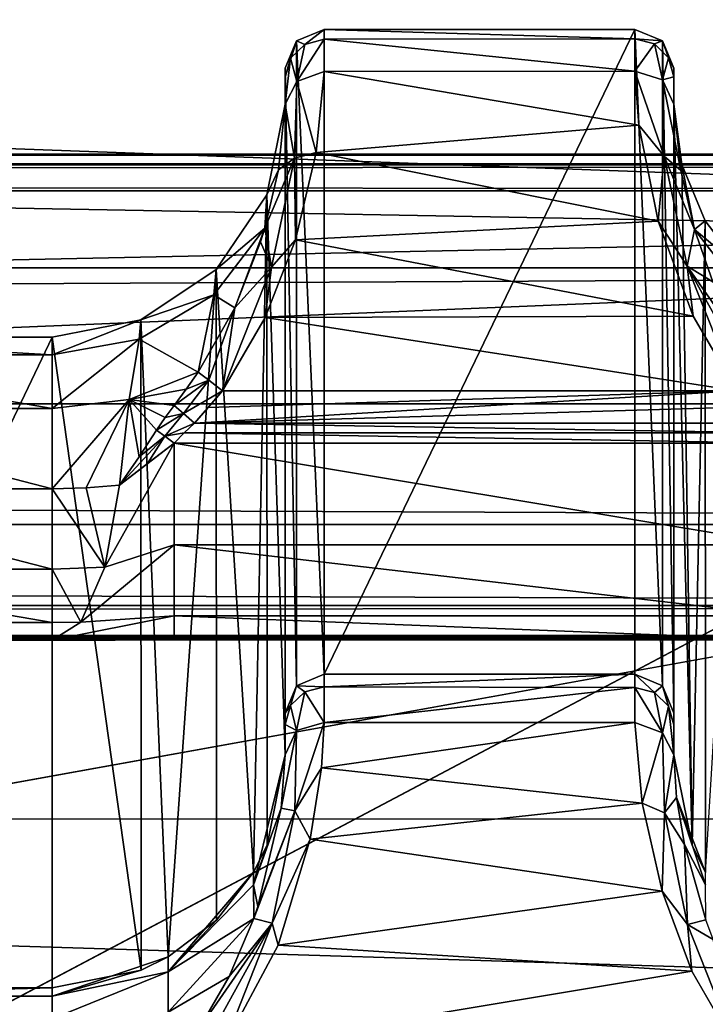
# Model space of a CAD drawing. Units: millimetres. Extents: x -200 to 200, y -145 to 289.
# Drawn here: x 136 to 145, y 196 to 209 of the extents above; entities that cross this region are included whole.
import ezdxf

# ---------------------------------------------------------------- set-up
doc = ezdxf.new("R2010")
doc.units = ezdxf.units.MM
doc.header["$LTSCALE"] = 101.851852
for name, color, linetype in [('1386', 7, 'CONTINUOUS'), ('186', 7, 'CONTINUOUS'), ('187', 7, 'CONTINUOUS'), ('188', 7, 'CONTINUOUS'), ('189', 7, 'CONTINUOUS'), ('273', 7, 'CONTINUOUS'), ('296', 7, 'CONTINUOUS'), ('319', 7, 'CONTINUOUS'), ('34', 7, 'CONTINUOUS'), ('343', 7, 'CONTINUOUS'), ('348', 7, 'CONTINUOUS'), ('42', 7, 'CONTINUOUS'), ('430', 7, 'CONTINUOUS'), ('431', 7, 'CONTINUOUS'), ('432', 7, 'CONTINUOUS'), ('48', 7, 'CONTINUOUS'), ('502', 7, 'CONTINUOUS'), ('503', 7, 'CONTINUOUS'), ('504', 7, 'CONTINUOUS'), ('52', 7, 'CONTINUOUS'), ('557', 7, 'CONTINUOUS'), ('566', 7, 'CONTINUOUS'), ('63', 7, 'CONTINUOUS'), ('692', 7, 'CONTINUOUS'), ('693', 7, 'CONTINUOUS'), ('694', 7, 'CONTINUOUS'), ('71', 7, 'CONTINUOUS'), ('856', 7, 'CONTINUOUS'), ('864', 7, 'CONTINUOUS'), ('909', 7, 'CONTINUOUS'), ('910', 7, 'CONTINUOUS'), ('911', 7, 'CONTINUOUS'), ('912', 7, 'CONTINUOUS'), ('913', 7, 'CONTINUOUS'), ('918', 7, 'CONTINUOUS'), ('920', 7, 'CONTINUOUS'), ('921', 7, 'CONTINUOUS'), ('922', 7, 'CONTINUOUS'), ('923', 7, 'CONTINUOUS'), ('924', 7, 'CONTINUOUS'), ('925', 7, 'CONTINUOUS'), ('926', 7, 'CONTINUOUS')]:
    doc.layers.add(name, color=color, linetype=linetype)

msp = doc.modelspace()

# ---------------------------------------------------------------- linework, layer by layer
at = {"layer": '1386', "color": 252, "linetype": 'Continuous', "true_color": 0x8a8f91}
for points in [[(184, 189.977, 205.058), (-184, 189.977, 205.058), (-184, 198.565, -290.023), (184, 189.977, 205.058)], [(184, 189.977, 205.058), (-184, 198.565, -290.023), (184, 198.565, -290.023), (184, 189.977, 205.058)]]:
    msp.add_3dface(points, dxfattribs=at)
at = {"layer": '186', "color": 252, "linetype": 'Continuous', "true_color": 0x8a8f91}
for points in [[(144.772, 208.229, -274.287), (144.772, 199.927, 204.312), (144.772, 207.765, -276.357), (144.772, 208.229, -274.287)], [(144.772, 208.121, -275.35), (144.772, 208.229, -274.287), (144.772, 207.765, -276.357), (144.772, 208.121, -275.35)], [(144.772, 207.765, -276.357), (144.772, 199.927, 204.312), (144.772, 199.775, 205.396), (144.772, 207.765, -276.357)], [(144.772, 199.391, 206.365), (144.772, 207.765, -276.357), (144.772, 199.775, 205.396), (144.772, 199.391, 206.365)]]:
    msp.add_3dface(points, dxfattribs=at)
at = {"layer": '187', "color": 252, "linetype": 'Continuous', "true_color": 0x8a8f91}
for points in [[(140.272, 208.729, -274.279), (140.272, 200.427, 204.321), (144.272, 208.729, -274.279), (140.272, 208.729, -274.279)], [(144.272, 208.729, -274.279), (140.272, 200.427, 204.321), (144.272, 200.427, 204.321), (144.272, 208.729, -274.279)]]:
    msp.add_3dface(points, dxfattribs=at)
at = {"layer": '188', "color": 252, "linetype": 'Continuous', "true_color": 0x8a8f91}
for points in [[(139.772, 208.115, -275.375), (139.772, 199.391, 206.365), (139.772, 208.229, -274.287), (139.772, 208.115, -275.375)], [(139.772, 208.229, -274.287), (139.772, 199.391, 206.365), (139.772, 199.927, 204.312), (139.772, 208.229, -274.287)], [(139.772, 207.765, -276.357), (139.772, 199.391, 206.365), (139.772, 208.115, -275.375), (139.772, 207.765, -276.357)], [(139.772, 199.927, 204.312), (139.772, 199.391, 206.365), (139.772, 199.782, 205.371), (139.772, 199.927, 204.312)]]:
    msp.add_3dface(points, dxfattribs=at)
at = {"layer": '189', "color": 252, "linetype": 'Continuous', "true_color": 0x8a8f91}
for points in [[(132.772, 204.766, -276.455), (132.772, 196.391, 206.359), (136.772, 204.766, -276.455), (132.772, 204.766, -276.455)], [(136.772, 204.766, -276.455), (132.772, 196.391, 206.359), (136.772, 196.391, 206.359), (136.772, 204.766, -276.455)]]:
    msp.add_3dface(points, dxfattribs=at)
at = {"layer": '273', "color": 252, "linetype": 'Continuous', "true_color": 0x8a8f91}
for points in [[(138.602, 203.66, -279.382), (138.781, 203.862, -279.368), (145.582, 204.078, -279.353), (138.602, 203.66, -279.382)], [(145.756, 203.869, -279.368), (138.602, 203.66, -279.382), (145.582, 204.078, -279.353), (145.756, 203.869, -279.368)], [(138.781, 203.862, -279.368), (138.962, 204.078, -279.353), (145.582, 204.078, -279.353), (138.781, 203.862, -279.368)], [(145.941, 203.66, -279.382), (138.602, 203.66, -279.382), (145.756, 203.869, -279.368), (145.941, 203.66, -279.382)]]:
    msp.add_3dface(points, dxfattribs=at)
at = {"layer": '296', "color": 252, "linetype": 'Continuous', "true_color": 0x8a8f91}
for points in [[(136.772, 196.391, 206.359), (132.772, 196.391, 206.359), (132.772, 196.282, 207.111), (136.772, 196.391, 206.359)], [(136.772, 196.391, 206.359), (132.772, 196.282, 207.111), (136.772, 196.282, 207.109), (136.772, 196.391, 206.359)], [(132.772, 196.282, 207.111), (132.772, 195.989, 207.808), (136.772, 195.99, 207.807), (132.772, 196.282, 207.111)], [(136.772, 196.282, 207.109), (132.772, 196.282, 207.111), (136.772, 195.99, 207.807), (136.772, 196.282, 207.109)]]:
    msp.add_3dface(points, dxfattribs=at)
at = {"layer": '319', "color": 252, "linetype": 'Continuous', "true_color": 0x8a8f91}
for points in [[(132.772, 204.766, -276.455), (136.772, 204.766, -276.455), (136.772, 204.539, -277.655), (132.772, 204.766, -276.455)], [(132.772, 204.766, -276.455), (136.772, 204.539, -277.655), (132.772, 204.539, -277.655), (132.772, 204.766, -276.455)], [(136.772, 204.539, -277.655), (136.772, 203.85, -278.666), (132.772, 204.539, -277.655), (136.772, 204.539, -277.655)], [(132.772, 204.539, -277.655), (136.772, 203.85, -278.666), (132.772, 203.85, -278.666), (132.772, 204.539, -277.655)], [(136.772, 203.85, -278.666), (136.772, 202.816, -279.318), (132.772, 203.85, -278.666), (136.772, 203.85, -278.666)], [(132.772, 203.85, -278.666), (136.772, 202.816, -279.318), (132.772, 202.816, -279.318), (132.772, 203.85, -278.666)]]:
    msp.add_3dface(points, dxfattribs=at)
at = {"layer": '34', "color": 252, "linetype": 'Continuous', "true_color": 0x8a8f91}
for points in [[(-178.5, 195.565, -297.483), (-178.5, 218.591, -296.278), (178.5, 218.591, -296.278), (-178.5, 195.565, -297.483)], [(-135, 195.565, -297.483), (-178.5, 195.565, -297.483), (178.5, 218.591, -296.278), (-135, 195.565, -297.483)], [(135, 195.565, -297.483), (-135, 195.565, -297.483), (178.5, 218.591, -296.278), (135, 195.565, -297.483)], [(178.5, 195.565, -297.483), (135, 195.565, -297.483), (178.5, 218.591, -296.278), (178.5, 195.565, -297.483)]]:
    msp.add_3dface(points, dxfattribs=at)
at = {"layer": '343', "color": 252, "linetype": 'Continuous', "true_color": 0x8a8f91}
for points in [[(144.272, 200.427, 204.321), (140.272, 200.427, 204.321), (140.272, 200.267, 205.494), (144.272, 200.427, 204.321)], [(144.272, 200.427, 204.321), (140.272, 200.267, 205.494), (144.272, 200.258, 205.525), (144.272, 200.427, 204.321)], [(140.272, 200.267, 205.494), (140.272, 199.807, 206.648), (144.272, 200.258, 205.525), (140.272, 200.267, 205.494)], [(144.272, 200.258, 205.525), (140.272, 199.807, 206.648), (144.272, 199.806, 206.65), (144.272, 200.258, 205.525)], [(140.272, 199.807, 206.648), (140.239, 199.225, 207.487), (144.272, 199.806, 206.65), (140.272, 199.807, 206.648)], [(144.272, 199.806, 206.65), (140.239, 199.225, 207.487), (144.364, 198.768, 207.955), (144.272, 199.806, 206.65)], [(140.239, 199.225, 207.487), (140.093, 198.305, 208.323), (144.364, 198.768, 207.955), (140.239, 199.225, 207.487)], [(144.364, 198.768, 207.955), (140.093, 198.305, 208.323), (144.62, 197.636, 208.72), (144.364, 198.768, 207.955)], [(140.093, 198.305, 208.323), (139.682, 196.94, 209), (144.62, 197.636, 208.72), (140.093, 198.305, 208.323)], [(144.62, 197.636, 208.72), (139.682, 196.94, 209), (145.005, 196.604, 209.094), (144.62, 197.636, 208.72)], [(139.682, 196.94, 209), (138.962, 195.603, 209.231), (145.005, 196.604, 209.094), (139.682, 196.94, 209)], [(138.962, 195.603, 209.231), (145.582, 195.603, 209.231), (145.005, 196.604, 209.094), (138.962, 195.603, 209.231)]]:
    msp.add_3dface(points, dxfattribs=at)
at = {"layer": '348', "color": 252, "linetype": 'Continuous', "true_color": 0x8a8f91}
for points in [[(140.272, 208.729, -274.279), (144.272, 208.729, -274.279), (144.272, 208.61, -275.456), (140.272, 208.729, -274.279)], [(140.272, 208.602, -275.488), (140.272, 208.729, -274.279), (144.272, 208.61, -275.456), (140.272, 208.602, -275.488)], [(144.272, 208.19, -276.625), (140.272, 208.602, -275.488), (144.272, 208.61, -275.456), (144.272, 208.19, -276.625)], [(140.272, 208.189, -276.627), (140.272, 208.602, -275.488), (144.272, 208.19, -276.625), (140.272, 208.189, -276.627)], [(140.171, 207.145, -278.018), (140.272, 208.189, -276.627), (144.321, 207.497, -277.653), (140.171, 207.145, -278.018)], [(144.321, 207.497, -277.653), (140.272, 208.189, -276.627), (144.272, 208.19, -276.625), (144.321, 207.497, -277.653)], [(144.571, 206.262, -278.677), (140.171, 207.145, -278.018), (144.321, 207.497, -277.653), (144.571, 206.262, -278.677)], [(139.901, 206.02, -278.81), (140.171, 207.145, -278.018), (144.571, 206.262, -278.677), (139.901, 206.02, -278.81)], [(145.021, 205.039, -279.191), (139.901, 206.02, -278.81), (144.571, 206.262, -278.677), (145.021, 205.039, -279.191)], [(139.514, 205.022, -279.196), (139.901, 206.02, -278.81), (145.021, 205.039, -279.191), (139.514, 205.022, -279.196)], [(145.582, 204.078, -279.353), (138.962, 204.078, -279.353), (139.514, 205.022, -279.196), (145.582, 204.078, -279.353)], [(145.582, 204.078, -279.353), (139.514, 205.022, -279.196), (145.021, 205.039, -279.191), (145.582, 204.078, -279.353)]]:
    msp.add_3dface(points, dxfattribs=at)
at = {"layer": '42', "color": 252, "linetype": 'Continuous', "true_color": 0x8a8f91}
for points in [[(-178.5, 206.652, 263.938), (-178.5, 195.625, 264.517), (178.5, 195.625, 264.517), (-178.5, 206.652, 263.938)], [(-178.5, 206.652, 263.938), (178.5, 195.625, 264.517), (178.5, 206.652, 263.938), (-178.5, 206.652, 263.938)]]:
    msp.add_3dface(points, dxfattribs=at)
at = {"layer": '430', "color": 252, "linetype": 'Continuous', "true_color": 0x8a8f91}
for points in [[(139.536, 206.602, -276.423), (139.772, 207.765, -276.357), (139.685, 206.92, -277.679), (139.536, 206.602, -276.423)], [(139.508, 206.169, -278.341), (139.536, 206.602, -276.423), (139.685, 206.92, -277.679), (139.508, 206.169, -278.341)], [(138.884, 205.637, -276.44), (139.536, 206.602, -276.423), (139.508, 206.169, -278.341), (138.884, 205.637, -276.44)], [(138.852, 205.313, -277.976), (138.884, 205.637, -276.44), (139.508, 206.169, -278.341), (138.852, 205.313, -277.976)], [(138.852, 205.313, -277.976), (139.508, 206.169, -278.341), (139.122, 205.147, -278.892), (138.852, 205.313, -277.976)], [(139.508, 206.169, -278.341), (139.454, 205.994, -278.46), (139.122, 205.147, -278.892), (139.508, 206.169, -278.341)], [(137.914, 204.992, -276.451), (138.884, 205.637, -276.44), (138.852, 205.313, -277.976), (137.914, 204.992, -276.451)], [(137.893, 204.74, -277.738), (137.914, 204.992, -276.451), (138.852, 205.313, -277.976), (137.893, 204.74, -277.738)], [(137.893, 204.74, -277.738), (138.852, 205.313, -277.976), (138.649, 204.315, -279.134), (137.893, 204.74, -277.738)], [(138.649, 204.315, -279.134), (138.852, 205.313, -277.976), (139.122, 205.147, -278.892), (138.649, 204.315, -279.134)], [(136.772, 204.539, -277.655), (136.772, 204.766, -276.455), (137.914, 204.992, -276.451), (136.772, 204.539, -277.655)], [(136.772, 204.539, -277.655), (137.914, 204.992, -276.451), (137.893, 204.74, -277.738), (136.772, 204.539, -277.655)], [(136.772, 203.85, -278.666), (136.772, 204.539, -277.655), (137.893, 204.74, -277.738), (136.772, 203.85, -278.666)], [(136.772, 203.85, -278.666), (137.893, 204.74, -277.738), (137.762, 203.967, -278.787), (136.772, 203.85, -278.666)], [(137.762, 203.967, -278.787), (137.893, 204.74, -277.738), (138.649, 204.315, -279.134), (137.762, 203.967, -278.787)], [(137.762, 203.967, -278.787), (138.649, 204.315, -279.134), (138.494, 204.096, -279.178), (137.762, 203.967, -278.787)], [(138.34, 203.888, -279.219), (137.762, 203.967, -278.787), (138.494, 204.096, -279.178), (138.34, 203.888, -279.219)], [(136.772, 202.816, -279.318), (136.772, 203.85, -278.666), (137.762, 203.967, -278.787), (136.772, 202.816, -279.318)], [(136.772, 202.816, -279.318), (137.762, 203.967, -278.787), (137.21, 202.827, -279.348), (136.772, 202.816, -279.318)], [(137.21, 202.827, -279.348), (137.762, 203.967, -278.787), (137.64, 202.861, -279.438), (137.21, 202.827, -279.348)], [(137.64, 202.861, -279.438), (137.762, 203.967, -278.787), (137.89, 203.229, -279.372), (137.64, 202.861, -279.438)], [(137.89, 203.229, -279.372), (137.762, 203.967, -278.787), (138.116, 203.57, -279.293), (137.89, 203.229, -279.372)], [(138.116, 203.57, -279.293), (137.762, 203.967, -278.787), (138.227, 203.734, -279.252), (138.116, 203.57, -279.293)], [(138.227, 203.734, -279.252), (137.762, 203.967, -278.787), (138.34, 203.888, -279.219), (138.227, 203.734, -279.252)]]:
    msp.add_3dface(points, dxfattribs=at)
at = {"layer": '431', "color": 252, "linetype": 'Continuous', "true_color": 0x8a8f91}
for points in [[(139.772, 199.391, 206.365), (139.772, 207.765, -276.357), (139.536, 206.602, -276.423), (139.772, 199.391, 206.365)], [(138.884, 205.637, -276.44), (139.363, 197.879, 206.385), (139.536, 206.602, -276.423), (138.884, 205.637, -276.44)], [(139.363, 197.879, 206.385), (139.537, 198.228, 206.391), (139.536, 206.602, -276.423), (139.363, 197.879, 206.385)], [(139.537, 198.228, 206.391), (139.772, 199.391, 206.365), (139.536, 206.602, -276.423), (139.537, 198.228, 206.391)], [(137.914, 204.992, -276.451), (138.266, 196.789, 206.366), (138.884, 205.637, -276.44), (137.914, 204.992, -276.451)], [(138.266, 196.789, 206.366), (138.886, 197.262, 206.374), (138.884, 205.637, -276.44), (138.266, 196.789, 206.366)], [(138.886, 197.262, 206.374), (139.363, 197.879, 206.385), (138.884, 205.637, -276.44), (138.886, 197.262, 206.374)], [(136.772, 204.766, -276.455), (137.915, 196.617, 206.363), (137.914, 204.992, -276.451), (136.772, 204.766, -276.455)], [(137.915, 196.617, 206.363), (138.266, 196.789, 206.366), (137.914, 204.992, -276.451), (137.915, 196.617, 206.363)], [(136.772, 204.766, -276.455), (136.772, 196.391, 206.359), (137.915, 196.617, 206.363), (136.772, 204.766, -276.455)]]:
    msp.add_3dface(points, dxfattribs=at)
at = {"layer": '432', "color": 252, "linetype": 'Continuous', "true_color": 0x8a8f91}
for points in [[(139.364, 197.718, 207.504), (139.772, 199.391, 206.365), (139.537, 198.228, 206.391), (139.364, 197.718, 207.504)], [(139.772, 199.391, 206.365), (139.364, 197.718, 207.504), (139.717, 198.704, 207.435), (139.772, 199.391, 206.365)], [(139.717, 198.704, 207.435), (139.364, 197.718, 207.504), (139.419, 197.439, 208.468), (139.717, 198.704, 207.435)], [(139.363, 197.879, 206.385), (139.364, 197.718, 207.504), (139.537, 198.228, 206.391), (139.363, 197.879, 206.385)], [(138.886, 197.262, 206.374), (138.266, 196.597, 207.436), (139.363, 197.879, 206.385), (138.886, 197.262, 206.374)], [(139.363, 197.879, 206.385), (138.266, 196.597, 207.436), (139.364, 197.718, 207.504), (139.363, 197.879, 206.385)], [(139.364, 197.718, 207.504), (138.266, 196.597, 207.436), (139.365, 197.284, 208.551), (139.364, 197.718, 207.504)], [(139.364, 197.718, 207.504), (139.365, 197.284, 208.551), (139.419, 197.439, 208.468), (139.364, 197.718, 207.504)], [(138.266, 196.597, 207.436), (138.266, 196.076, 208.391), (139.365, 197.284, 208.551), (138.266, 196.597, 207.436)], [(139.365, 197.284, 208.551), (138.266, 196.076, 208.391), (139.051, 196.537, 208.857), (139.365, 197.284, 208.551)], [(138.266, 196.789, 206.366), (138.266, 196.597, 207.436), (138.886, 197.262, 206.374), (138.266, 196.789, 206.366)], [(137.915, 196.617, 206.363), (136.772, 196.282, 207.109), (138.266, 196.789, 206.366), (137.915, 196.617, 206.363)], [(138.266, 196.789, 206.366), (136.772, 196.282, 207.109), (138.266, 196.597, 207.436), (138.266, 196.789, 206.366)], [(136.772, 196.391, 206.359), (136.772, 196.282, 207.109), (137.915, 196.617, 206.363), (136.772, 196.391, 206.359)], [(136.772, 196.282, 207.109), (136.772, 195.99, 207.807), (138.266, 196.597, 207.436), (136.772, 196.282, 207.109)], [(138.266, 196.597, 207.436), (136.772, 195.99, 207.807), (138.266, 196.076, 208.391), (138.266, 196.597, 207.436)], [(138.266, 196.076, 208.391), (138.649, 195.847, 209.021), (139.051, 196.537, 208.857), (138.266, 196.076, 208.391)]]:
    msp.add_3dface(points, dxfattribs=at)
at = {"layer": '48', "color": 252, "linetype": 'Continuous', "true_color": 0x8a8f91}
for points in [[(-178.5, 218.592, -291.232), (-178.5, 212.127, -290.892), (178.5, 205.662, -290.553), (-178.5, 218.592, -291.232)], [(178.5, 212.127, -290.892), (-178.5, 218.592, -291.232), (178.5, 205.662, -290.553), (178.5, 212.127, -290.892)], [(-178.5, 212.127, -290.892), (-178.5, 205.662, -290.553), (178.5, 205.662, -290.553), (-178.5, 212.127, -290.892)]]:
    msp.add_3dface(points, dxfattribs=at)
at = {"layer": '502', "color": 252, "linetype": 'Continuous', "true_color": 0x8a8f91}
for points in [[(145.006, 198.228, 206.391), (144.772, 199.391, 206.365), (144.808, 198.842, 207.266), (145.006, 198.228, 206.391)], [(145.181, 197.878, 206.385), (145.006, 198.228, 206.391), (144.808, 198.842, 207.266), (145.181, 197.878, 206.385)], [(145.18, 197.717, 207.505), (145.181, 197.878, 206.385), (144.808, 198.842, 207.266), (145.18, 197.717, 207.505)], [(144.909, 198.235, 207.907), (145.18, 197.717, 207.505), (144.808, 198.842, 207.266), (144.909, 198.235, 207.907)], [(145.183, 197.268, 208.559), (145.18, 197.717, 207.505), (144.909, 198.235, 207.907), (145.183, 197.268, 208.559)]]:
    msp.add_3dface(points, dxfattribs=at)
at = {"layer": '503', "color": 252, "linetype": 'Continuous', "true_color": 0x8a8f91}
for points in [[(144.772, 207.765, -276.357), (144.772, 199.391, 206.365), (145.006, 198.228, 206.391), (144.772, 207.765, -276.357)], [(144.874, 206.99, -276.417), (144.772, 207.765, -276.357), (145.006, 198.228, 206.391), (144.874, 206.99, -276.417)], [(145.174, 206.266, -276.429), (144.874, 206.99, -276.417), (145.006, 198.228, 206.391), (145.174, 206.266, -276.429)], [(145.181, 197.878, 206.385), (145.174, 206.266, -276.429), (145.006, 198.228, 206.391), (145.181, 197.878, 206.385)], [(145.65, 205.645, -276.44), (145.174, 206.266, -276.429), (145.181, 197.878, 206.385), (145.65, 205.645, -276.44)]]:
    msp.add_3dface(points, dxfattribs=at)
at = {"layer": '504', "color": 252, "linetype": 'Continuous', "true_color": 0x8a8f91}
for points in [[(144.86, 206.912, -277.688), (144.772, 207.765, -276.357), (144.874, 206.99, -276.417), (144.86, 206.912, -277.688)], [(145.04, 206.155, -278.352), (144.86, 206.912, -277.688), (144.874, 206.99, -276.417), (145.04, 206.155, -278.352)], [(145.174, 206.266, -276.429), (145.04, 206.155, -278.352), (144.874, 206.99, -276.417), (145.174, 206.266, -276.429)], [(145.65, 205.645, -276.44), (145.04, 206.155, -278.352), (145.174, 206.266, -276.429), (145.65, 205.645, -276.44)], [(145.04, 206.155, -278.352), (145.696, 205.309, -277.974), (145.274, 205.482, -278.746), (145.04, 206.155, -278.352)], [(145.696, 205.309, -277.974), (145.04, 206.155, -278.352), (145.65, 205.645, -276.44), (145.696, 205.309, -277.974)]]:
    msp.add_3dface(points, dxfattribs=at)
at = {"layer": '52', "color": 252, "linetype": 'Continuous', "true_color": 0x8a8f91}
for points in [[(-178.5, 191.783, 256.856), (-178.5, 199.132, 257.241), (178.5, 206.651, 257.634), (-178.5, 191.783, 256.856)], [(71.943, 187.412, 256.628), (-178.5, 191.783, 256.856), (178.5, 206.651, 257.634), (71.943, 187.412, 256.628)], [(-178.5, 199.132, 257.241), (-178.5, 206.651, 257.634), (178.5, 206.651, 257.634), (-178.5, 199.132, 257.241)], [(178.5, 199.079, 257.238), (71.943, 187.412, 256.628), (178.5, 206.651, 257.634), (178.5, 199.079, 257.238)], [(178.5, 191.683, 256.851), (71.943, 187.412, 256.628), (178.5, 199.079, 257.238), (178.5, 191.683, 256.851)]]:
    msp.add_3dface(points, dxfattribs=at)
at = {"layer": '557', "color": 252, "linetype": 'Continuous', "true_color": 0x8a8f91}
for points in [[(178.5, 205.662, -290.553), (-178.5, 205.662, -290.553), (-178.5, 203.91, -290.136), (178.5, 205.662, -290.553)], [(178.5, 205.662, -290.553), (-178.5, 203.91, -290.136), (178.5, 203.91, -290.136), (178.5, 205.662, -290.553)], [(-178.5, 203.91, -290.136), (-178.5, 202.356, -289.063), (178.5, 202.356, -289.063), (-178.5, 203.91, -290.136)], [(178.5, 203.91, -290.136), (-178.5, 203.91, -290.136), (178.5, 202.356, -289.063), (178.5, 203.91, -290.136)], [(-178.5, 202.356, -289.063), (-178.5, 201.312, -287.489), (178.5, 201.312, -287.489), (-178.5, 202.356, -289.063)], [(178.5, 202.356, -289.063), (-178.5, 202.356, -289.063), (178.5, 201.312, -287.489), (178.5, 202.356, -289.063)], [(-178.5, 200.925, -285.647), (178.5, 200.925, -285.647), (178.5, 201.312, -287.489), (-178.5, 200.925, -285.647)], [(-178.5, 201.312, -287.489), (-178.5, 200.925, -285.647), (178.5, 201.312, -287.489), (-178.5, 201.312, -287.489)]]:
    msp.add_3dface(points, dxfattribs=at)
at = {"layer": '566', "color": 252, "linetype": 'Continuous', "true_color": 0x8a8f91}
for points in [[(138.47, 203.535, -279.394), (138.602, 203.66, -279.382), (146.073, 203.535, -279.394), (138.47, 203.535, -279.394)], [(138.602, 203.66, -279.382), (145.941, 203.66, -279.382), (146.073, 203.535, -279.394), (138.602, 203.66, -279.382)], [(138.34, 203.404, -279.411), (138.47, 203.535, -279.394), (146.204, 203.404, -279.411), (138.34, 203.404, -279.411)], [(146.204, 203.404, -279.411), (138.47, 203.535, -279.394), (146.073, 203.535, -279.394), (146.204, 203.404, -279.411)], [(138.34, 202.094, -279.957), (138.34, 203.404, -279.411), (146.204, 202.094, -279.957), (138.34, 202.094, -279.957)], [(146.204, 202.094, -279.957), (138.34, 203.404, -279.411), (146.204, 203.404, -279.411), (146.204, 202.094, -279.957)], [(138.34, 201.181, -281.043), (138.34, 202.094, -279.957), (146.204, 201.181, -281.043), (138.34, 201.181, -281.043)], [(146.204, 201.181, -281.043), (138.34, 202.094, -279.957), (146.204, 202.094, -279.957), (146.204, 201.181, -281.043)], [(146.204, 200.869, -282.427), (138.34, 200.869, -282.427), (138.34, 201.181, -281.043), (146.204, 200.869, -282.427)], [(146.204, 200.869, -282.427), (138.34, 201.181, -281.043), (146.204, 201.181, -281.043), (146.204, 200.869, -282.427)]]:
    msp.add_3dface(points, dxfattribs=at)
at = {"layer": '63', "color": 252, "linetype": 'Continuous', "true_color": 0x8a8f91}
for points in [[(-179.056, 200.918, -285.22), (-179.075, 200.915, -285.071), (179.032, 200.919, -285.291), (-179.056, 200.918, -285.22)], [(179.032, 200.919, -285.291), (-179.075, 200.915, -285.071), (179.075, 200.915, -285.071), (179.032, 200.919, -285.291)], [(-179.075, 200.915, -285.071), (-174.123, 200.869, -282.427), (179.075, 200.915, -285.071), (-179.075, 200.915, -285.071)], [(-178.998, 200.92, -285.359), (-179.056, 200.918, -285.22), (179.032, 200.919, -285.291), (-178.998, 200.92, -285.359)], [(-178.907, 200.922, -285.478), (-178.998, 200.92, -285.359), (178.907, 200.922, -285.478), (-178.907, 200.922, -285.478)], [(178.907, 200.922, -285.478), (-178.998, 200.92, -285.359), (179.032, 200.919, -285.291), (178.907, 200.922, -285.478)], [(-178.72, 200.924, -285.603), (-178.907, 200.922, -285.478), (178.788, 200.924, -285.569), (-178.72, 200.924, -285.603)], [(178.788, 200.924, -285.569), (-178.907, 200.922, -285.478), (178.907, 200.922, -285.478), (178.788, 200.924, -285.569)], [(-178.5, 200.925, -285.647), (-178.72, 200.924, -285.603), (178.5, 200.925, -285.647), (-178.5, 200.925, -285.647)], [(178.5, 200.925, -285.647), (-178.72, 200.924, -285.603), (178.65, 200.925, -285.627), (178.5, 200.925, -285.647)], [(178.65, 200.925, -285.627), (-178.72, 200.924, -285.603), (178.788, 200.924, -285.569), (178.65, 200.925, -285.627)], [(-174.123, 200.869, -282.427), (-168.34, 200.869, -282.427), (179.075, 200.915, -285.071), (-174.123, 200.869, -282.427)], [(179.075, 200.915, -285.071), (-168.34, 200.869, -282.427), (-161.204, 200.869, -282.427), (179.075, 200.915, -285.071)], [(-153.34, 200.869, -282.427), (179.075, 200.915, -285.071), (-161.204, 200.869, -282.427), (-153.34, 200.869, -282.427)], [(-146.204, 200.869, -282.427), (179.075, 200.915, -285.071), (-153.34, 200.869, -282.427), (-146.204, 200.869, -282.427)], [(-138.34, 200.869, -282.427), (179.075, 200.915, -285.071), (-146.204, 200.869, -282.427), (-138.34, 200.869, -282.427)], [(-131.204, 200.869, -282.427), (179.075, 200.915, -285.071), (-138.34, 200.869, -282.427), (-131.204, 200.869, -282.427)], [(-123.34, 200.869, -282.427), (179.075, 200.915, -285.071), (-131.204, 200.869, -282.427), (-123.34, 200.869, -282.427)], [(-116.204, 200.869, -282.427), (179.075, 200.915, -285.071), (-123.34, 200.869, -282.427), (-116.204, 200.869, -282.427)], [(-108.34, 200.869, -282.427), (179.075, 200.915, -285.071), (-116.204, 200.869, -282.427), (-108.34, 200.869, -282.427)], [(-101.204, 200.869, -282.427), (179.075, 200.915, -285.071), (-108.34, 200.869, -282.427), (-101.204, 200.869, -282.427)], [(-93.34, 200.869, -282.427), (179.075, 200.915, -285.071), (-101.204, 200.869, -282.427), (-93.34, 200.869, -282.427)], [(-86.204, 200.869, -282.427), (179.075, 200.915, -285.071), (-93.34, 200.869, -282.427), (-86.204, 200.869, -282.427)], [(-78.34, 200.869, -282.427), (179.075, 200.915, -285.071), (-86.204, 200.869, -282.427), (-78.34, 200.869, -282.427)], [(-71.204, 200.869, -282.427), (179.075, 200.915, -285.071), (-78.34, 200.869, -282.427), (-71.204, 200.869, -282.427)], [(-63.34, 200.869, -282.427), (179.075, 200.915, -285.071), (-71.204, 200.869, -282.427), (-63.34, 200.869, -282.427)], [(-56.204, 200.869, -282.427), (179.075, 200.915, -285.071), (-63.34, 200.869, -282.427), (-56.204, 200.869, -282.427)], [(-48.34, 200.869, -282.427), (179.075, 200.915, -285.071), (-56.204, 200.869, -282.427), (-48.34, 200.869, -282.427)], [(-41.204, 200.869, -282.427), (179.075, 200.915, -285.071), (-48.34, 200.869, -282.427), (-41.204, 200.869, -282.427)], [(-33.34, 200.869, -282.427), (179.075, 200.915, -285.071), (-41.204, 200.869, -282.427), (-33.34, 200.869, -282.427)], [(-26.204, 200.869, -282.427), (179.075, 200.915, -285.071), (-33.34, 200.869, -282.427), (-26.204, 200.869, -282.427)], [(-18.34, 200.869, -282.427), (179.075, 200.915, -285.071), (-26.204, 200.869, -282.427), (-18.34, 200.869, -282.427)], [(-11.204, 200.869, -282.427), (179.075, 200.915, -285.071), (-18.34, 200.869, -282.427), (-11.204, 200.869, -282.427)], [(-3.34, 200.869, -282.427), (179.075, 200.915, -285.071), (-11.204, 200.869, -282.427), (-3.34, 200.869, -282.427)], [(3.34, 200.869, -282.427), (179.075, 200.915, -285.071), (-3.34, 200.869, -282.427), (3.34, 200.869, -282.427)], [(11.204, 200.869, -282.427), (179.075, 200.915, -285.071), (3.34, 200.869, -282.427), (11.204, 200.869, -282.427)], [(18.34, 200.869, -282.427), (179.075, 200.915, -285.071), (11.204, 200.869, -282.427), (18.34, 200.869, -282.427)], [(26.204, 200.869, -282.427), (179.075, 200.915, -285.071), (18.34, 200.869, -282.427), (26.204, 200.869, -282.427)], [(33.34, 200.869, -282.427), (179.075, 200.915, -285.071), (26.204, 200.869, -282.427), (33.34, 200.869, -282.427)], [(41.204, 200.869, -282.427), (179.075, 200.915, -285.071), (33.34, 200.869, -282.427), (41.204, 200.869, -282.427)], [(48.34, 200.869, -282.427), (179.075, 200.915, -285.071), (41.204, 200.869, -282.427), (48.34, 200.869, -282.427)], [(56.204, 200.869, -282.427), (179.075, 200.915, -285.071), (48.34, 200.869, -282.427), (56.204, 200.869, -282.427)], [(63.34, 200.869, -282.427), (179.075, 200.915, -285.071), (56.204, 200.869, -282.427), (63.34, 200.869, -282.427)], [(71.204, 200.869, -282.427), (179.075, 200.915, -285.071), (63.34, 200.869, -282.427), (71.204, 200.869, -282.427)], [(78.34, 200.869, -282.427), (179.075, 200.915, -285.071), (71.204, 200.869, -282.427), (78.34, 200.869, -282.427)], [(86.204, 200.869, -282.427), (179.075, 200.915, -285.071), (78.34, 200.869, -282.427), (86.204, 200.869, -282.427)], [(93.34, 200.869, -282.427), (179.075, 200.915, -285.071), (86.204, 200.869, -282.427), (93.34, 200.869, -282.427)], [(101.204, 200.869, -282.427), (179.075, 200.915, -285.071), (93.34, 200.869, -282.427), (101.204, 200.869, -282.427)], [(108.34, 200.869, -282.427), (179.075, 200.915, -285.071), (101.204, 200.869, -282.427), (108.34, 200.869, -282.427)], [(116.204, 200.869, -282.427), (179.075, 200.915, -285.071), (108.34, 200.869, -282.427), (116.204, 200.869, -282.427)], [(123.34, 200.869, -282.427), (179.075, 200.915, -285.071), (116.204, 200.869, -282.427), (123.34, 200.869, -282.427)], [(131.204, 200.869, -282.427), (179.075, 200.915, -285.071), (123.34, 200.869, -282.427), (131.204, 200.869, -282.427)], [(138.34, 200.869, -282.427), (179.075, 200.915, -285.071), (131.204, 200.869, -282.427), (138.34, 200.869, -282.427)], [(146.204, 200.869, -282.427), (179.075, 200.915, -285.071), (138.34, 200.869, -282.427), (146.204, 200.869, -282.427)], [(131.982, 200.868, -282.367), (138.34, 200.869, -282.427), (131.204, 200.869, -282.427), (131.982, 200.868, -282.367)], [(137.583, 200.868, -282.37), (138.34, 200.869, -282.427), (131.982, 200.868, -282.367), (137.583, 200.868, -282.37)], [(132.772, 200.865, -282.181), (137.583, 200.868, -282.37), (131.982, 200.868, -282.367), (132.772, 200.865, -282.181)], [(136.772, 200.865, -282.181), (137.583, 200.868, -282.37), (132.772, 200.865, -282.181), (136.772, 200.865, -282.181)]]:
    msp.add_3dface(points, dxfattribs=at)
at = {"layer": '692', "color": 252, "linetype": 'Continuous', "true_color": 0x8a8f91}
for points in [[(132.772, 202.816, -279.318), (136.772, 202.816, -279.318), (136.772, 201.782, -279.969), (132.772, 202.816, -279.318)], [(132.772, 202.816, -279.318), (136.772, 201.782, -279.969), (132.772, 201.782, -279.969), (132.772, 202.816, -279.318)], [(136.772, 201.782, -279.969), (136.772, 201.093, -280.98), (132.772, 201.782, -279.969), (136.772, 201.782, -279.969)], [(132.772, 201.782, -279.969), (136.772, 201.093, -280.98), (132.772, 201.093, -280.98), (132.772, 201.782, -279.969)], [(136.772, 200.865, -282.181), (132.772, 200.865, -282.181), (132.772, 201.093, -280.98), (136.772, 200.865, -282.181)], [(136.772, 201.093, -280.98), (136.772, 200.865, -282.181), (132.772, 201.093, -280.98), (136.772, 201.093, -280.98)]]:
    msp.add_3dface(points, dxfattribs=at)
at = {"layer": '693', "color": 252, "linetype": 'Continuous', "true_color": 0x8a8f91}
for points in [[(136.772, 202.816, -279.318), (137.21, 202.827, -279.348), (137.448, 201.806, -280.054), (136.772, 202.816, -279.318)], [(136.772, 202.816, -279.318), (137.448, 201.806, -280.054), (136.772, 201.782, -279.969), (136.772, 202.816, -279.318)], [(137.21, 202.827, -279.348), (137.64, 202.861, -279.438), (137.448, 201.806, -280.054), (137.21, 202.827, -279.348)], [(137.448, 201.806, -280.054), (137.141, 201.1, -281.024), (136.772, 201.782, -279.969), (137.448, 201.806, -280.054)], [(136.772, 201.782, -279.969), (137.141, 201.1, -281.024), (136.772, 201.093, -280.98), (136.772, 201.782, -279.969)], [(137.141, 201.1, -281.024), (136.772, 200.865, -282.181), (136.772, 201.093, -280.98), (137.141, 201.1, -281.024)]]:
    msp.add_3dface(points, dxfattribs=at)
at = {"layer": '694', "color": 252, "linetype": 'Continuous', "true_color": 0x8a8f91}
for points in [[(137.64, 202.861, -279.438), (138.34, 203.404, -279.411), (137.448, 201.806, -280.054), (137.64, 202.861, -279.438)], [(138.34, 203.404, -279.411), (138.34, 202.094, -279.957), (137.448, 201.806, -280.054), (138.34, 203.404, -279.411)], [(138.34, 203.404, -279.411), (137.64, 202.861, -279.438), (138, 203.14, -279.438), (138.34, 203.404, -279.411)], [(138.34, 202.094, -279.957), (138.34, 201.181, -281.043), (137.141, 201.1, -281.024), (138.34, 202.094, -279.957)], [(137.448, 201.806, -280.054), (138.34, 202.094, -279.957), (137.141, 201.1, -281.024), (137.448, 201.806, -280.054)], [(138.34, 200.869, -282.427), (136.772, 200.865, -282.181), (138.34, 201.181, -281.043), (138.34, 200.869, -282.427)], [(138.34, 201.181, -281.043), (136.772, 200.865, -282.181), (137.141, 201.1, -281.024), (138.34, 201.181, -281.043)], [(138.34, 200.869, -282.427), (137.583, 200.868, -282.37), (136.772, 200.865, -282.181), (138.34, 200.869, -282.427)]]:
    msp.add_3dface(points, dxfattribs=at)
at = {"layer": '71', "color": 252, "linetype": 'Continuous', "true_color": 0x8a8f91}
for points in [[(-178.5, 207.125, 263.439), (178.5, 207.125, 263.439), (-178.5, 207.125, 258.133), (-178.5, 207.125, 263.439)], [(-178.5, 207.125, 258.133), (178.5, 207.125, 263.439), (178.5, 207.125, 258.133), (-178.5, 207.125, 258.133)]]:
    msp.add_3dface(points, dxfattribs=at)
at = {"layer": '856', "color": 252, "linetype": 'Continuous', "true_color": 0x8a8f91}
for points in [[(178.5, 207.125, 263.439), (-178.5, 207.125, 263.439), (-178.5, 206.988, 263.783), (178.5, 207.125, 263.439)], [(178.5, 206.988, 263.783), (178.5, 207.125, 263.439), (-178.5, 206.988, 263.783), (178.5, 206.988, 263.783)], [(-178.5, 206.652, 263.938), (178.5, 206.652, 263.938), (178.5, 206.988, 263.783), (-178.5, 206.652, 263.938)], [(-178.5, 206.652, 263.938), (178.5, 206.988, 263.783), (-178.5, 206.988, 263.783), (-178.5, 206.652, 263.938)]]:
    msp.add_3dface(points, dxfattribs=at)
at = {"layer": '864', "color": 252, "linetype": 'Continuous', "true_color": 0x8a8f91}
for points in [[(-178.5, 207.125, 258.133), (178.5, 207.125, 258.133), (178.5, 206.987, 257.789), (-178.5, 207.125, 258.133)], [(-178.5, 206.987, 257.789), (-178.5, 207.125, 258.133), (178.5, 206.987, 257.789), (-178.5, 206.987, 257.789)], [(178.5, 206.651, 257.634), (-178.5, 206.651, 257.634), (-178.5, 206.987, 257.789), (178.5, 206.651, 257.634)], [(178.5, 206.651, 257.634), (-178.5, 206.987, 257.789), (178.5, 206.987, 257.789), (178.5, 206.651, 257.634)]]:
    msp.add_3dface(points, dxfattribs=at)
at = {"layer": '909', "color": 252, "linetype": 'Continuous', "true_color": 0x8a8f91}
for points in [[(144.272, 199.806, 206.65), (144.364, 198.768, 207.955), (144.624, 199.676, 206.584), (144.272, 199.806, 206.65)], [(144.364, 198.768, 207.955), (144.653, 198.643, 207.956), (144.624, 199.676, 206.584), (144.364, 198.768, 207.955)], [(144.653, 198.643, 207.956), (144.772, 199.391, 206.365), (144.624, 199.676, 206.584), (144.653, 198.643, 207.956)], [(144.808, 198.842, 207.266), (144.772, 199.391, 206.365), (144.653, 198.643, 207.956), (144.808, 198.842, 207.266)], [(144.364, 198.768, 207.955), (144.62, 197.636, 208.72), (144.653, 198.643, 207.956), (144.364, 198.768, 207.955)], [(144.909, 198.235, 207.907), (144.808, 198.842, 207.266), (144.653, 198.643, 207.956), (144.909, 198.235, 207.907)], [(144.62, 197.636, 208.72), (144.949, 197.205, 208.871), (144.653, 198.643, 207.956), (144.62, 197.636, 208.72)], [(144.949, 197.205, 208.871), (144.909, 198.235, 207.907), (144.653, 198.643, 207.956), (144.949, 197.205, 208.871)], [(145.183, 197.268, 208.559), (144.909, 198.235, 207.907), (144.949, 197.205, 208.871), (145.183, 197.268, 208.559)], [(144.62, 197.636, 208.72), (145.005, 196.604, 209.094), (144.949, 197.205, 208.871), (144.62, 197.636, 208.72)], [(145.279, 197.015, 208.678), (145.183, 197.268, 208.559), (144.949, 197.205, 208.871), (145.279, 197.015, 208.678)], [(145.005, 196.604, 209.094), (145.582, 195.603, 209.231), (144.949, 197.205, 208.871), (145.005, 196.604, 209.094)], [(145.582, 195.603, 209.231), (145.279, 197.015, 208.678), (144.949, 197.205, 208.871), (145.582, 195.603, 209.231)]]:
    msp.add_3dface(points, dxfattribs=at)
at = {"layer": '910', "color": 252, "linetype": 'Continuous', "true_color": 0x8a8f91}
for points in [[(144.272, 200.427, 204.321), (144.272, 200.258, 205.525), (144.522, 200.194, 205.508), (144.272, 200.427, 204.321)], [(144.272, 200.427, 204.321), (144.522, 200.194, 205.508), (144.625, 200.281, 204.319), (144.272, 200.427, 204.321)], [(144.522, 200.194, 205.508), (144.705, 200.017, 205.46), (144.625, 200.281, 204.319), (144.522, 200.194, 205.508)], [(144.772, 199.775, 205.396), (144.772, 199.927, 204.312), (144.625, 200.281, 204.319), (144.772, 199.775, 205.396)], [(144.705, 200.017, 205.46), (144.772, 199.775, 205.396), (144.625, 200.281, 204.319), (144.705, 200.017, 205.46)], [(144.272, 200.258, 205.525), (144.272, 199.806, 206.65), (144.624, 199.676, 206.584), (144.272, 200.258, 205.525)], [(144.272, 200.258, 205.525), (144.624, 199.676, 206.584), (144.522, 200.194, 205.508), (144.272, 200.258, 205.525)], [(144.624, 199.676, 206.584), (144.705, 200.017, 205.46), (144.522, 200.194, 205.508), (144.624, 199.676, 206.584)], [(144.624, 199.676, 206.584), (144.772, 199.391, 206.365), (144.705, 200.017, 205.46), (144.624, 199.676, 206.584)], [(144.772, 199.391, 206.365), (144.772, 199.775, 205.396), (144.705, 200.017, 205.46), (144.772, 199.391, 206.365)]]:
    msp.add_3dface(points, dxfattribs=at)
at = {"layer": '911', "color": 252, "linetype": 'Continuous', "true_color": 0x8a8f91}
for points in [[(144.272, 208.729, -274.279), (144.272, 200.427, 204.321), (144.625, 200.281, 204.319), (144.272, 208.729, -274.279)], [(144.272, 208.729, -274.279), (144.625, 200.281, 204.319), (144.625, 208.583, -274.281), (144.272, 208.729, -274.279)], [(144.772, 199.927, 204.312), (144.772, 208.229, -274.287), (144.625, 208.583, -274.281), (144.772, 199.927, 204.312)], [(144.625, 200.281, 204.319), (144.772, 199.927, 204.312), (144.625, 208.583, -274.281), (144.625, 200.281, 204.319)]]:
    msp.add_3dface(points, dxfattribs=at)
at = {"layer": '912', "color": 252, "linetype": 'Continuous', "true_color": 0x8a8f91}
for points in [[(144.272, 208.61, -275.456), (144.272, 208.729, -274.279), (144.625, 208.583, -274.281), (144.272, 208.61, -275.456)], [(144.272, 208.19, -276.625), (144.272, 208.61, -275.456), (144.522, 208.543, -275.445), (144.272, 208.19, -276.625)], [(144.272, 208.61, -275.456), (144.625, 208.583, -274.281), (144.522, 208.543, -275.445), (144.272, 208.61, -275.456)], [(144.272, 208.19, -276.625), (144.522, 208.543, -275.445), (144.625, 208.082, -276.514), (144.272, 208.19, -276.625)], [(144.625, 208.583, -274.281), (144.705, 208.365, -275.405), (144.522, 208.543, -275.445), (144.625, 208.583, -274.281)], [(144.522, 208.543, -275.445), (144.705, 208.365, -275.405), (144.625, 208.082, -276.514), (144.522, 208.543, -275.445)], [(144.625, 208.583, -274.281), (144.772, 208.229, -274.287), (144.705, 208.365, -275.405), (144.625, 208.583, -274.281)], [(144.705, 208.365, -275.405), (144.772, 208.121, -275.35), (144.625, 208.082, -276.514), (144.705, 208.365, -275.405)], [(144.772, 208.229, -274.287), (144.772, 208.121, -275.35), (144.705, 208.365, -275.405), (144.772, 208.229, -274.287)], [(144.772, 208.121, -275.35), (144.772, 207.765, -276.357), (144.625, 208.082, -276.514), (144.772, 208.121, -275.35)]]:
    msp.add_3dface(points, dxfattribs=at)
at = {"layer": '913', "color": 252, "linetype": 'Continuous', "true_color": 0x8a8f91}
for points in [[(144.321, 207.497, -277.653), (144.272, 208.19, -276.625), (144.649, 207.099, -277.947), (144.321, 207.497, -277.653)], [(144.272, 208.19, -276.625), (144.625, 208.082, -276.514), (144.649, 207.099, -277.947), (144.272, 208.19, -276.625)], [(144.772, 207.765, -276.357), (144.86, 206.912, -277.688), (144.625, 208.082, -276.514), (144.772, 207.765, -276.357)], [(144.625, 208.082, -276.514), (144.86, 206.912, -277.688), (144.649, 207.099, -277.947), (144.625, 208.082, -276.514)], [(144.571, 206.262, -278.677), (144.321, 207.497, -277.653), (144.649, 207.099, -277.947), (144.571, 206.262, -278.677)], [(144.571, 206.262, -278.677), (144.649, 207.099, -277.947), (144.942, 205.683, -278.931), (144.571, 206.262, -278.677)], [(144.86, 206.912, -277.688), (145.04, 206.155, -278.352), (144.649, 207.099, -277.947), (144.86, 206.912, -277.688)], [(144.649, 207.099, -277.947), (145.04, 206.155, -278.352), (144.942, 205.683, -278.931), (144.649, 207.099, -277.947)], [(145.021, 205.039, -279.191), (144.571, 206.262, -278.677), (144.942, 205.683, -278.931), (145.021, 205.039, -279.191)], [(145.04, 206.155, -278.352), (145.274, 205.482, -278.746), (144.942, 205.683, -278.931), (145.04, 206.155, -278.352)], [(145.582, 204.078, -279.353), (144.942, 205.683, -278.931), (145.757, 204.215, -279.29), (145.582, 204.078, -279.353)], [(145.021, 205.039, -279.191), (144.942, 205.683, -278.931), (145.582, 204.078, -279.353), (145.021, 205.039, -279.191)], [(145.274, 205.482, -278.746), (145.894, 204.315, -279.134), (144.942, 205.683, -278.931), (145.274, 205.482, -278.746)], [(144.942, 205.683, -278.931), (145.894, 204.315, -279.134), (145.757, 204.215, -279.29), (144.942, 205.683, -278.931)]]:
    msp.add_3dface(points, dxfattribs=at)
at = {"layer": '918', "color": 252, "linetype": 'Continuous', "true_color": 0x8a8f91}
for points in [[(140.239, 199.225, 207.487), (140.272, 199.807, 206.648), (139.895, 198.671, 207.931), (140.239, 199.225, 207.487)], [(140.272, 199.807, 206.648), (139.918, 199.703, 206.532), (139.895, 198.671, 207.931), (140.272, 199.807, 206.648)], [(139.772, 199.391, 206.365), (139.717, 198.704, 207.435), (139.918, 199.703, 206.532), (139.772, 199.391, 206.365)], [(139.918, 199.703, 206.532), (139.717, 198.704, 207.435), (139.895, 198.671, 207.931), (139.918, 199.703, 206.532)], [(140.093, 198.305, 208.323), (140.239, 199.225, 207.487), (139.895, 198.671, 207.931), (140.093, 198.305, 208.323)], [(139.419, 197.439, 208.468), (139.365, 197.284, 208.551), (139.895, 198.671, 207.931), (139.419, 197.439, 208.468)], [(139.895, 198.671, 207.931), (139.365, 197.284, 208.551), (139.601, 197.222, 208.865), (139.895, 198.671, 207.931)], [(139.717, 198.704, 207.435), (139.419, 197.439, 208.468), (139.895, 198.671, 207.931), (139.717, 198.704, 207.435)], [(140.093, 198.305, 208.323), (139.895, 198.671, 207.931), (139.601, 197.222, 208.865), (140.093, 198.305, 208.323)], [(139.682, 196.94, 209), (140.093, 198.305, 208.323), (139.601, 197.222, 208.865), (139.682, 196.94, 209)], [(139.365, 197.284, 208.551), (139.051, 196.537, 208.857), (139.601, 197.222, 208.865), (139.365, 197.284, 208.551)], [(139.051, 196.537, 208.857), (138.649, 195.847, 209.021), (139.601, 197.222, 208.865), (139.051, 196.537, 208.857)], [(138.649, 195.847, 209.021), (138.787, 195.742, 209.173), (139.601, 197.222, 208.865), (138.649, 195.847, 209.021)], [(138.787, 195.742, 209.173), (138.962, 195.603, 209.231), (139.601, 197.222, 208.865), (138.787, 195.742, 209.173)], [(138.962, 195.603, 209.231), (139.682, 196.94, 209), (139.601, 197.222, 208.865), (138.962, 195.603, 209.231)]]:
    msp.add_3dface(points, dxfattribs=at)
at = {"layer": '920', "color": 252, "linetype": 'Continuous', "true_color": 0x8a8f91}
for points in [[(140.272, 200.267, 205.494), (140.272, 200.427, 204.321), (139.918, 200.281, 204.319), (140.272, 200.267, 205.494)], [(139.772, 199.927, 204.312), (139.839, 200.024, 205.434), (139.918, 200.281, 204.319), (139.772, 199.927, 204.312)], [(139.839, 200.024, 205.434), (140.022, 200.201, 205.48), (139.918, 200.281, 204.319), (139.839, 200.024, 205.434)], [(140.022, 200.201, 205.48), (140.272, 200.267, 205.494), (139.918, 200.281, 204.319), (140.022, 200.201, 205.48)], [(139.839, 200.024, 205.434), (139.918, 199.703, 206.532), (140.022, 200.201, 205.48), (139.839, 200.024, 205.434)], [(139.918, 199.703, 206.532), (140.272, 199.807, 206.648), (140.022, 200.201, 205.48), (139.918, 199.703, 206.532)], [(140.272, 199.807, 206.648), (140.272, 200.267, 205.494), (140.022, 200.201, 205.48), (140.272, 199.807, 206.648)], [(139.772, 199.927, 204.312), (139.772, 199.782, 205.371), (139.839, 200.024, 205.434), (139.772, 199.927, 204.312)], [(139.772, 199.782, 205.371), (139.918, 199.703, 206.532), (139.839, 200.024, 205.434), (139.772, 199.782, 205.371)], [(139.772, 199.782, 205.371), (139.772, 199.391, 206.365), (139.918, 199.703, 206.532), (139.772, 199.782, 205.371)]]:
    msp.add_3dface(points, dxfattribs=at)
at = {"layer": '921', "color": 252, "linetype": 'Continuous', "true_color": 0x8a8f91}
for points in [[(140.272, 200.427, 204.321), (140.272, 208.729, -274.279), (139.918, 208.583, -274.281), (140.272, 200.427, 204.321)], [(139.772, 208.229, -274.287), (139.918, 200.281, 204.319), (139.918, 208.583, -274.281), (139.772, 208.229, -274.287)], [(139.918, 200.281, 204.319), (140.272, 200.427, 204.321), (139.918, 208.583, -274.281), (139.918, 200.281, 204.319)], [(139.772, 208.229, -274.287), (139.772, 199.927, 204.312), (139.918, 200.281, 204.319), (139.772, 208.229, -274.287)]]:
    msp.add_3dface(points, dxfattribs=at)
at = {"layer": '922', "color": 252, "linetype": 'Continuous', "true_color": 0x8a8f91}
for points in [[(139.918, 208.583, -274.281), (140.272, 208.729, -274.279), (140.022, 208.537, -275.473), (139.918, 208.583, -274.281)], [(140.272, 208.729, -274.279), (140.272, 208.602, -275.488), (140.022, 208.537, -275.473), (140.272, 208.729, -274.279)], [(139.772, 208.115, -275.375), (139.918, 208.583, -274.281), (139.839, 208.359, -275.431), (139.772, 208.115, -275.375)], [(139.772, 208.115, -275.375), (139.772, 208.229, -274.287), (139.918, 208.583, -274.281), (139.772, 208.115, -275.375)], [(139.839, 208.359, -275.431), (139.918, 208.583, -274.281), (140.022, 208.537, -275.473), (139.839, 208.359, -275.431)], [(139.839, 208.359, -275.431), (140.022, 208.537, -275.473), (139.919, 208.057, -276.566), (139.839, 208.359, -275.431)], [(140.272, 208.602, -275.488), (140.272, 208.189, -276.627), (139.919, 208.057, -276.566), (140.272, 208.602, -275.488)], [(140.022, 208.537, -275.473), (140.272, 208.602, -275.488), (139.919, 208.057, -276.566), (140.022, 208.537, -275.473)], [(139.772, 207.765, -276.357), (139.772, 208.115, -275.375), (139.839, 208.359, -275.431), (139.772, 207.765, -276.357)], [(139.772, 207.765, -276.357), (139.839, 208.359, -275.431), (139.919, 208.057, -276.566), (139.772, 207.765, -276.357)]]:
    msp.add_3dface(points, dxfattribs=at)
at = {"layer": '923', "color": 252, "linetype": 'Continuous', "true_color": 0x8a8f91}
for points in [[(140.272, 208.189, -276.627), (140.171, 207.145, -278.018), (139.919, 208.057, -276.566), (140.272, 208.189, -276.627)], [(139.772, 207.765, -276.357), (139.919, 208.057, -276.566), (139.89, 207.072, -277.973), (139.772, 207.765, -276.357)], [(139.919, 208.057, -276.566), (140.171, 207.145, -278.018), (139.89, 207.072, -277.973), (139.919, 208.057, -276.566)], [(139.685, 206.92, -277.679), (139.772, 207.765, -276.357), (139.89, 207.072, -277.973), (139.685, 206.92, -277.679)], [(140.171, 207.145, -278.018), (139.901, 206.02, -278.81), (139.89, 207.072, -277.973), (140.171, 207.145, -278.018)], [(139.508, 206.169, -278.341), (139.685, 206.92, -277.679), (139.89, 207.072, -277.973), (139.508, 206.169, -278.341)], [(139.595, 205.667, -278.938), (139.508, 206.169, -278.341), (139.89, 207.072, -277.973), (139.595, 205.667, -278.938)], [(139.901, 206.02, -278.81), (139.595, 205.667, -278.938), (139.89, 207.072, -277.973), (139.901, 206.02, -278.81)], [(139.454, 205.994, -278.46), (139.508, 206.169, -278.341), (139.595, 205.667, -278.938), (139.454, 205.994, -278.46)], [(139.122, 205.147, -278.892), (139.454, 205.994, -278.46), (139.595, 205.667, -278.938), (139.122, 205.147, -278.892)], [(139.901, 206.02, -278.81), (139.514, 205.022, -279.196), (139.595, 205.667, -278.938), (139.901, 206.02, -278.81)], [(139.514, 205.022, -279.196), (138.962, 204.078, -279.353), (139.595, 205.667, -278.938), (139.514, 205.022, -279.196)], [(138.962, 204.078, -279.353), (139.122, 205.147, -278.892), (139.595, 205.667, -278.938), (138.962, 204.078, -279.353)], [(138.649, 204.315, -279.134), (139.122, 205.147, -278.892), (138.787, 204.215, -279.29), (138.649, 204.315, -279.134)], [(138.787, 204.215, -279.29), (139.122, 205.147, -278.892), (138.962, 204.078, -279.353), (138.787, 204.215, -279.29)]]:
    msp.add_3dface(points, dxfattribs=at)
at = {"layer": '924', "color": 252, "linetype": 'Continuous', "true_color": 0x8a8f91}
for points in [[(138.34, 203.888, -279.219), (138.494, 204.096, -279.178), (138.787, 204.215, -279.29), (138.34, 203.888, -279.219)], [(138.34, 203.888, -279.219), (138.787, 204.215, -279.29), (138.46, 203.786, -279.335), (138.34, 203.888, -279.219)], [(138.787, 204.215, -279.29), (138.962, 204.078, -279.353), (138.46, 203.786, -279.335), (138.787, 204.215, -279.29)], [(138.494, 204.096, -279.178), (138.649, 204.315, -279.134), (138.787, 204.215, -279.29), (138.494, 204.096, -279.178)], [(138.962, 204.078, -279.353), (138.602, 203.66, -279.382), (138.46, 203.786, -279.335), (138.962, 204.078, -279.353)], [(138.962, 204.078, -279.353), (138.781, 203.862, -279.368), (138.602, 203.66, -279.382), (138.962, 204.078, -279.353)]]:
    msp.add_3dface(points, dxfattribs=at)
at = {"layer": '925', "color": 252, "linetype": 'Continuous', "true_color": 0x8a8f91}
for points in [[(138.227, 203.734, -279.252), (138.34, 203.888, -279.219), (138.46, 203.786, -279.335), (138.227, 203.734, -279.252)], [(138.116, 203.57, -279.293), (138.227, 203.734, -279.252), (138.46, 203.786, -279.335), (138.116, 203.57, -279.293)], [(138.116, 203.57, -279.293), (138.46, 203.786, -279.335), (138.222, 203.495, -279.373), (138.116, 203.57, -279.293)], [(138.46, 203.786, -279.335), (138.602, 203.66, -279.382), (138.222, 203.495, -279.373), (138.46, 203.786, -279.335)], [(138.602, 203.66, -279.382), (138.47, 203.535, -279.394), (138.222, 203.495, -279.373), (138.602, 203.66, -279.382)], [(138.47, 203.535, -279.394), (138.34, 203.404, -279.411), (138.222, 203.495, -279.373), (138.47, 203.535, -279.394)]]:
    msp.add_3dface(points, dxfattribs=at)
at = {"layer": '926', "color": 252, "linetype": 'Continuous', "true_color": 0x8a8f91}
for points in [[(137.89, 203.229, -279.372), (138.116, 203.57, -279.293), (138.222, 203.495, -279.373), (137.89, 203.229, -279.372)], [(137.64, 202.861, -279.438), (137.89, 203.229, -279.372), (138.222, 203.495, -279.373), (137.64, 202.861, -279.438)], [(138, 203.14, -279.438), (137.64, 202.861, -279.438), (138.222, 203.495, -279.373), (138, 203.14, -279.438)], [(138.34, 203.404, -279.411), (138, 203.14, -279.438), (138.222, 203.495, -279.373), (138.34, 203.404, -279.411)]]:
    msp.add_3dface(points, dxfattribs=at)

doc.saveas('drawing.dxf')
